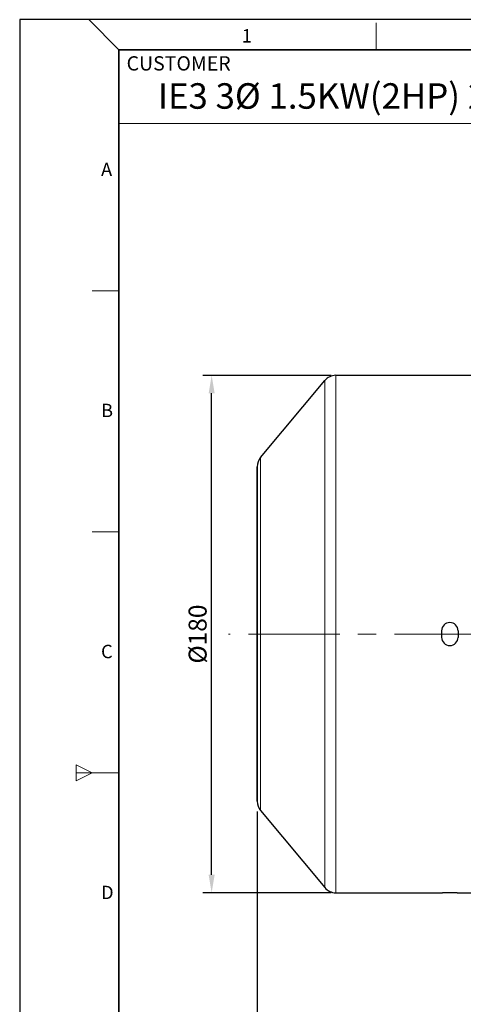
# Model space of a CAD drawing. Units: millimetres. Extents: x -10136 to -9376, y 1426 to 1950.
# Drawn here: x -10136 to -9982, y 1607 to 1950 of the extents above; entities that cross this region are included whole.
import ezdxf

# ---------------------------------------------------------------- set-up
doc = ezdxf.new("R2010")
doc.units = ezdxf.units.MM
doc.linetypes.add('CENTER', pattern=[50.8, 31.75, -6.35, 6.35, -6.35])
for name, color, linetype, lineweight in [('OUT_LINE', 3, 'Continuous', 35), ('가는선', 4, 'Continuous', 9), ('외곽선', 3, 'Continuous', 35), ('외형선', 7, 'Continuous', 25), ('중심선', 1, 'CENTER', 18), ('치수선', 2, 'Continuous', 13)]:
    doc.layers.add(name, color=color, linetype=linetype, lineweight=lineweight)
doc.styles.get("Standard").update_dxf_attribs({"font": 'BareunDotumPro1.ttf'})
doc.styles.add('굴림', font='gulim.ttc')
doc.styles.add('굴림체', font='gulim.ttc')
doc.dimstyles.new('사본 ISO-25X2', dxfattribs={"dimscale": 2.5, "dimtxt": 2.5, "dimasz": 2.5, "dimexe": 1.25, "dimexo": 0.625, "dimtad": 1, "dimdsep": 46, "dimtxsty": 'Standard', "dimcen": 0, "dimclrd": 256, "dimclre": 256, "dimclrt": 256, "dimadec": 0, "dimazin": 0, "dimtfac": 1, "dimtmove": 0, "dimatfit": 3, "dimfxl": 0, "dimarcsym": 0})
doc.dimstyles.new('외형도 도면', dxfattribs={"dimscale": 7, "dimtxt": 1, "dimasz": 1, "dimexe": 0.5, "dimexo": 0.5, "dimgap": 0.5, "dimtad": 1, "dimdsep": 46, "dimtxsty": 'Standard', "dimcen": 0, "dimclrd": 256, "dimclre": 256, "dimclrt": 256, "dimazin": 2, "dimtfac": 1, "dimtix": 1, "dimtmove": 0, "dimatfit": 3, "dimfxl": 0, "dimarcsym": 0})

# ---------------------------------------------------------------- blocks, each defined once
blk = doc.blocks.new('사외도')
at = {"layer": 'Defpoints'}
blk.add_lwpolyline([(0, 0), (297, 0), (297, 204.66), (0, 204.66)], close=True, dxfattribs=at)
at = {"layer": '외곽선'}
for p, q in [((13.47, 200.57), (292.91, 200.57)), ((13.47, 4.09), (13.47, 200.57))]:
    blk.add_line(p, q, dxfattribs=at)
at = {"layer": '치수선'}
for p, q in [((13.47, 200.57), (9.38, 204.66)), ((48.4, 200.57), (48.4, 204.21)), ((83.33, 190.57), (13.47, 190.57)), ((9.84, 167.82), (13.47, 167.82)), ((9.84, 135.08), (13.47, 135.08)), ((7.65, 103.42), (7.65, 101.24)), ((7.65, 103.42), (9.84, 102.33)), ((7.65, 102.33), (13.47, 102.33)), ((9.84, 102.33), (7.65, 101.24))]:
    blk.add_line(p, q, dxfattribs=at)
for s, height, style, p in [('1', 1.82, '굴림체', (30.16, 201.55)), ('CUSTOMER', 1.943, '굴림', (14.52, 197.75)), ('A', 1.82, '굴림체', (11.05, 183.4)), ('B', 1.82, '굴림체', (11.05, 150.65)), ('C', 1.82, '굴림체', (11.05, 117.9)), ('D', 1.82, '굴림체', (11.05, 85.16))]:
    blk.add_text(s, height=height, dxfattribs=dict(at, style=style)).set_placement(p)
blk = doc.blocks.new('아이케이 사내도')
at = {"layer": '외형선'}
blk.add_blockref('사외도', (638.89, 2.81), dxfattribs=at)
blk = doc.blocks.new('*D941')
at = {"layer": 'Defpoints', "color": 0}
for p in [(-10069.49, 1825.8), (-10026.32, 1825.8), (-10026.32, 1645.8)]:
    blk.add_point(p, dxfattribs=at)
at = {"layer": '치수선', "lineweight": -2}
for p, q in [((-10027.88, 1825.8), (-10072.61, 1825.8)), ((-10069.49, 1652.05), (-10069.49, 1819.55)), ((-10027.88, 1645.8), (-10072.61, 1645.8))]:
    blk.add_line(p, q, dxfattribs=at)
at = {"layer": '치수선'}
for points in [[(-10068.45, 1819.55), (-10070.53, 1819.55), (-10069.49, 1825.8)], [(-10070.53, 1652.05), (-10068.45, 1652.05), (-10069.49, 1645.8)]]:
    blk.add_solid(points, dxfattribs=at)
at = {"layer": '치수선', "insert": (-10074.37, 1735.8), "char_height": 6.25, "attachment_point": 5, "rotation": 90}
blk.add_mtext('{\\fISOCPEUR|b0|i0|c0|p34;%%C}180', dxfattribs=at)
blk = doc.blocks.new('*D942')
at = {"layer": 'Defpoints', "color": 0}
for p in [(-9730.16, 1724.3), (-10053.66, 1677.61), (-9730.16, 1585.81)]:
    blk.add_point(p, dxfattribs=at)
at = {"layer": '치수선', "lineweight": -2, "ltscale": 0.05}
for p, q in [((-9730.16, 1720.8), (-9730.16, 1582.31)), ((-10053.66, 1674.11), (-10053.66, 1582.31)), ((-10046.66, 1585.81), (-9737.16, 1585.81))]:
    blk.add_line(p, q, dxfattribs=at)
at = {"layer": '치수선'}
for points in [[(-10046.66, 1586.97), (-10046.66, 1584.64), (-10053.66, 1585.81)], [(-9737.16, 1584.64), (-9737.16, 1586.97), (-9730.16, 1585.81)]]:
    blk.add_solid(points, dxfattribs=at)
at = {"layer": '치수선', "insert": (-9891.91, 1593.03), "char_height": 7, "attachment_point": 5}
blk.add_mtext('324', dxfattribs=at)

msp = doc.modelspace()

# ---------------------------------------------------------------- linework, layer by layer
at = {"layer": '가는선'}
for p, q in [((-10026.318, 1825.804), (-10026.318, 1645.804)), ((-10030.159, 1824.005), (-10030.159, 1647.603)), ((-10052.501, 1674.413), (-10052.501, 1797.194)), ((-10052.501, 1674.413), (-10052.501, 1797.194))]:
    msp.add_line(p, q, dxfattribs=at)
at = {"layer": '외형선'}
for p, q in [((-10026.318, 1825.804), (-9989.51, 1825.804)), ((-9983.81, 1825.804), (-9973.66, 1825.804)), ((-10052.501, 1797.194), (-10030.159, 1824.005)), ((-10053.66, 1677.615), (-10053.66, 1793.993)), ((-9989.51, 1736.954), (-9989.51, 1734.654)), ((-9983.81, 1736.954), (-9983.81, 1734.654)), ((-10052.501, 1674.413), (-10030.159, 1647.603)), ((-10026.318, 1645.804), (-9989.51, 1645.804)), ((-9983.81, 1645.804), (-9973.66, 1645.804))]:
    msp.add_line(p, q, dxfattribs=at)
at = {"layer": '외형선', "linetype": 'Continuous'}
for p, q in [((-10052.501, 1797.194), (-10030.159, 1824.005)), ((-10053.66, 1793.993), (-10053.66, 1677.614)), ((-10052.501, 1674.413), (-10030.159, 1647.603))]:
    msp.add_line(p, q, dxfattribs=at)
at = {"layer": '외형선'}
for centre, radius, start, end in [((-10026.318, 1820.804), 5, 90, 140.19443), ((-10048.66, 1793.993), 5, 140.19443, 180), ((-9986.66, 1736.954), 2.85, 0, 180), ((-9986.66, 1734.654), 2.85, 180, 0), ((-10048.66, 1677.614), 5, 180, 219.80557), ((-10026.318, 1650.804), 5, 219.80557, 270)]:
    msp.add_arc(centre, radius, start, end, dxfattribs=at)
at = {"layer": '외형선', "linetype": 'Continuous'}
for centre, start, end in [((-10048.66, 1793.993), 140.19443, 180), ((-10048.66, 1677.614), 180, 219.80557)]:
    msp.add_arc(centre, 5, start, end, dxfattribs=at)
at = {"layer": '외형선'}
for points in [[(-9983.81, 1825.796), (-9983.81, 1825.795), (-9983.817, 1825.794), (-9983.825, 1825.792), (-9983.844, 1825.79), (-9983.879, 1825.786), (-9983.942, 1825.781), (-9984.035, 1825.775), (-9984.155, 1825.769), (-9984.298, 1825.762), (-9984.464, 1825.755), (-9984.726, 1825.745), (-9985.097, 1825.734), (-9985.583, 1825.723), (-9986.111, 1825.716), (-9986.66, 1825.714), (-9987.209, 1825.716), (-9987.737, 1825.723), (-9988.223, 1825.734), (-9988.594, 1825.745), (-9988.856, 1825.755), (-9989.022, 1825.762), (-9989.165, 1825.769), (-9989.285, 1825.775), (-9989.378, 1825.781), (-9989.441, 1825.786), (-9989.477, 1825.79), (-9989.495, 1825.792), (-9989.503, 1825.794), (-9989.51, 1825.795), (-9989.51, 1825.796)], [(-9989.51, 1645.811), (-9989.51, 1645.812), (-9989.503, 1645.813), (-9989.495, 1645.816), (-9989.477, 1645.818), (-9989.441, 1645.821), (-9989.378, 1645.826), (-9989.285, 1645.832), (-9989.165, 1645.839), (-9989.022, 1645.846), (-9988.856, 1645.853), (-9988.594, 1645.863), (-9988.223, 1645.874), (-9987.737, 1645.884), (-9987.209, 1645.891), (-9986.66, 1645.893), (-9986.111, 1645.891), (-9985.583, 1645.884), (-9985.097, 1645.874), (-9984.726, 1645.863), (-9984.464, 1645.853), (-9984.298, 1645.846), (-9984.155, 1645.839), (-9984.035, 1645.832), (-9983.942, 1645.826), (-9983.879, 1645.821), (-9983.844, 1645.818), (-9983.825, 1645.816), (-9983.817, 1645.813), (-9983.81, 1645.812), (-9983.81, 1645.811)]]:
    msp.add_open_spline(points, degree=3, knots=[0, 0, 0, 0, 0.0006902, 0.0025371, 0.005569, 0.0097824, 0.0217236, 0.0382801, 0.0592762, 0.0844974, 0.1137238, 0.1466705, 0.2223915, 0.3087855, 0.4025179, 0.4999973, 0.5974792, 0.6912128, 0.7776047, 0.853326, 0.8862741, 0.9155014, 0.9407231, 0.9617194, 0.978276, 0.9902173, 0.9944308, 0.9974628, 0.9993098, 1, 1, 1, 1], dxfattribs=at)
at = {"layer": '중심선'}
msp.add_line((-9720.16, 1735.804), (-10063.66, 1735.804), dxfattribs=at)

# ---------------------------------------------------------------- block references
at = {"layer": 'OUT_LINE', "xscale": 2.560264, "yscale": 2.560264, "zscale": 2.560264}
msp.add_blockref('아이케이 사내도', (-11771.969, 1418.353), dxfattribs=at)

# ---------------------------------------------------------------- texts
at = {"style": '굴림'}
msp.add_text('IE3 3Ø 1.5KW(2HP) 2P B3', height=8.86897, dxfattribs=at).set_placement((-10088.215, 1918.545))

# ---------------------------------------------------------------- dimensions: what is measured, and where the dimension line sits
at = {"layer": '치수선'}
dim = msp.add_linear_dim(base=(-10069.487, 1825.804), p1=(-10026.318, 1645.804), p2=(-10026.318, 1825.804), angle=90, text='{\\fISOCPEUR|b0|i0|c0|p34;%%C}<>', dimstyle='사본 ISO-25X2', dxfattribs=at)
dim.commit()
dim.dimension.update_dxf_attribs({"geometry": '*D941', "text_midpoint": (-10074.375, 1735.804)})
at = {"layer": '치수선', "ltscale": 0.05}
dim = msp.add_linear_dim(base=(-9730.16, 1585.808), p1=(-10053.66, 1677.615), p2=(-9730.16, 1724.304), text='324', dimstyle='외형도 도면', override={"dimtmove": 0}, dxfattribs=at)
dim.commit()
dim.dimension.update_dxf_attribs({"geometry": '*D942', "text_midpoint": (-9891.91, 1585.808), "dimtype": 160})

doc.saveas('drawing.dxf')
